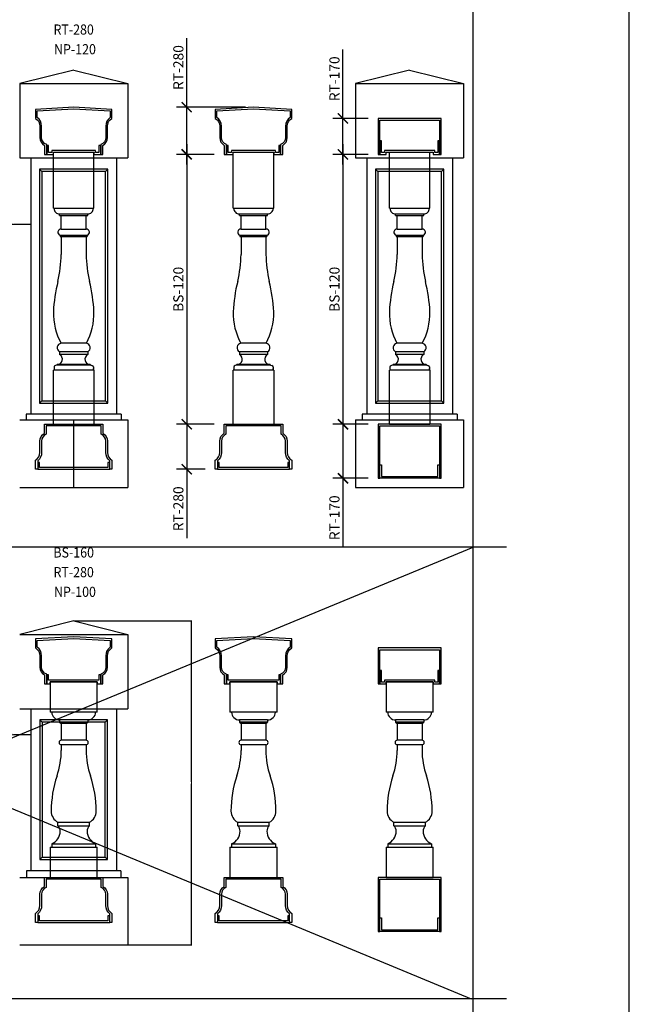
# Model space of a CAD drawing. Units: inches. Extents: x 0 to 2100, y 0 to 1682.
# Drawn here: x 414 to 482, y 1244 to 1354 of the extents above; entities that cross this region are included whole.
import ezdxf
from ezdxf.enums import TextEntityAlignment as Align

# ---------------------------------------------------------------- set-up
doc = ezdxf.new("R2010")
doc.units = ezdxf.units.IN
doc.header["$LTSCALE"] = 0.5
doc.header["$MEASUREMENT"] = 0
for name, color, linetype in [('BALUSTER_NEWELL', 83, 'Continuous'), ('BALUSTER_RAIL', 70, 'Continuous'), ('DIM', 141, 'Continuous'), ('TITLETEXT', 7, 'Continuous')]:
    doc.layers.add(name, color=color, linetype=linetype)
doc.layers.add('LABELS', color=250, linetype='Continuous', plot=False)
doc.layers.add('VIEWPORT', color=1, linetype='Continuous', plot=False)
doc.styles.get("Standard").update_dxf_attribs({"font": 'romans.shx', "width": 0.9, "oblique": 15})
doc.dimstyles.new('Standard-AFI$0', dxfattribs={"dimscale": 0, "dimtxt": 0.0625, "dimasz": 0.0625, "dimexe": 0.0625, "dimexo": 0.0625, "dimgap": 0.03125, "dimtad": 1, "dimdec": 4, "dimzin": 3, "dimdsep": 46, "dimlunit": 4, "dimtxsty": 'Standard', "dimblk": 'ARCHTICK', "dimcen": 0.0625, "dimdle": 0.0625, "dimadec": 0, "dimazin": 0, "dimtfac": 0.5, "dimtdec": 4, "dimtofl": 0, "dimtmove": 0, "dimatfit": 3, "dimldrblk": 'ARCHTICK', "dimfxl": 1, "dimtfill": 1, "dimfrac": 2, "dimtolj": 1, "dimtzin": 0, "dimarcsym": 0})

# ---------------------------------------------------------------- blocks, each defined once
blk = doc.blocks.new('_ArchTick')
at = {"color": 0, "linetype": 'ByBlock', "const_width": 0.15}
blk.add_lwpolyline([(-0.5, -0.5), (0.5, 0.5)], dxfattribs=at)
blk = doc.blocks.new('*D578')
at = {"layer": 'DEFPOINTS', "color": 0, "transparency": 16777216}
for p in [(420.31, 1287.06), (426.31, 1251.06), (433.38, 1251.06)]:
    blk.add_point(p, dxfattribs=at)
at = {"layer": 'VIEWPORT', "color": 0, "lineweight": -2, "transparency": 16777216}
for p, q in [((420.37, 1287.06), (433.44, 1287.06)), ((433.38, 1287.12), (433.38, 1251)), ((426.37, 1251.06), (433.44, 1251.06))]:
    blk.add_line(p, q, dxfattribs=at)
at = {"layer": 'VIEWPORT', "color": 0, "lineweight": -2, "transparency": 16777216, "xscale": 0.0625, "yscale": 0.0625, "zscale": 0.0625}
for p, rotation in [((433.38, 1287.06), 90), ((433.38, 1251.06), 270)]:
    blk.add_blockref('_ArchTick', p, dxfattribs=dict(at, rotation=rotation))
at = {"layer": 'VIEWPORT', "color": 0, "transparency": 16777216, "insert": (433.31, 1269.06), "char_height": 0.0625, "attachment_point": 5, "rotation": 90, "bg_fill": 3, "box_fill_scale": 1.25, "bg_fill_color": 256, "bg_fill_true_color": 13158600, "bg_fill_transparency": 0}
blk.add_mtext('\\A1;3\'-0"', dxfattribs=at)
blk = doc.blocks.new('*D582')
at = {"layer": 'DEFPOINTS', "color": 0, "transparency": 16777216}
for p in [(411.56, 1274.75), (415.56, 1274.75), (415.56, 1274.45)]:
    blk.add_point(p, dxfattribs=at)
at = {"layer": 'VIEWPORT', "color": 0, "lineweight": -2, "transparency": 16777216}
for p, q in [((411.5, 1274.45), (415.62, 1274.45)), ((411.56, 1274.68), (411.56, 1274.39)), ((415.56, 1274.68), (415.56, 1274.39))]:
    blk.add_line(p, q, dxfattribs=at)
at = {"layer": 'VIEWPORT', "color": 0, "lineweight": -2, "transparency": 16777216, "xscale": 0.0625, "yscale": 0.0625, "zscale": 0.0625, "rotation": 180}
blk.add_blockref('_ArchTick', (411.56, 1274.45), dxfattribs=at)
at = {"layer": 'VIEWPORT', "color": 0, "lineweight": -2, "transparency": 16777216, "xscale": 0.0625, "yscale": 0.0625, "zscale": 0.0625}
blk.add_blockref('_ArchTick', (415.56, 1274.45), dxfattribs=at)
at = {"layer": 'VIEWPORT', "color": 0, "transparency": 16777216, "insert": (413.56, 1274.52), "char_height": 0.0625, "attachment_point": 5, "bg_fill": 3, "box_fill_scale": 1.25, "bg_fill_color": 256, "bg_fill_true_color": 13158600, "bg_fill_transparency": 0}
blk.add_mtext('\\A1;4"', dxfattribs=at)
blk = doc.blocks.new('*D583')
at = {"layer": 'DEFPOINTS', "color": 0, "transparency": 16777216}
for p in [(411.56, 1331.36), (415.56, 1331.36), (415.56, 1331.16)]:
    blk.add_point(p, dxfattribs=at)
at = {"layer": 'VIEWPORT', "color": 0, "lineweight": -2, "transparency": 16777216}
for p, q in [((411.5, 1331.16), (415.62, 1331.16)), ((411.56, 1331.3), (411.56, 1331.1)), ((415.56, 1331.3), (415.56, 1331.1))]:
    blk.add_line(p, q, dxfattribs=at)
at = {"layer": 'VIEWPORT', "color": 0, "lineweight": -2, "transparency": 16777216, "xscale": 0.0625, "yscale": 0.0625, "zscale": 0.0625, "rotation": 180}
blk.add_blockref('_ArchTick', (411.56, 1331.16), dxfattribs=at)
at = {"layer": 'VIEWPORT', "color": 0, "lineweight": -2, "transparency": 16777216, "xscale": 0.0625, "yscale": 0.0625, "zscale": 0.0625}
blk.add_blockref('_ArchTick', (415.56, 1331.16), dxfattribs=at)
at = {"layer": 'VIEWPORT', "color": 0, "transparency": 16777216, "insert": (413.56, 1331.23), "char_height": 0.0625, "attachment_point": 5, "bg_fill": 3, "box_fill_scale": 1.25, "bg_fill_color": 256, "bg_fill_true_color": 13158600, "bg_fill_transparency": 0}
blk.add_mtext('\\A1;4"', dxfattribs=at)
blk = doc.blocks.new('*D599')
at = {"layer": 'DEFPOINTS', "color": 0, "transparency": 16777216}
for p in [(432.87, 1344.17), (440.54, 1344.17), (437.04, 1338.92)]:
    blk.add_point(p, dxfattribs=at)
at = {"layer": 'DIM', "color": 0, "lineweight": -2, "transparency": 16777216}
for p, q in [((432.87, 1344.17), (432.87, 1351.84)), ((439.41, 1344.17), (431.75, 1344.17)), ((432.87, 1337.8), (432.87, 1344.17)), ((435.91, 1338.92), (431.75, 1338.92))]:
    blk.add_line(p, q, dxfattribs=at)
at = {"layer": 'DIM', "color": 0, "lineweight": -2, "transparency": 16777216, "xscale": 1.125, "yscale": 1.125, "zscale": 1.125}
for p, rotation in [((432.87, 1344.17), 90), ((432.87, 1338.92), 270)]:
    blk.add_blockref('_ArchTick', p, dxfattribs=dict(at, rotation=rotation))
at = {"layer": 'DIM', "color": 0, "transparency": 16777216, "insert": (431.94, 1348.57), "char_height": 1.125, "attachment_point": 5, "rotation": 90, "bg_fill": 3, "box_fill_scale": 1.25, "bg_fill_color": 256, "bg_fill_true_color": 13158600, "bg_fill_transparency": 0}
blk.add_mtext('\\A1;RT-280', dxfattribs=at)
blk = doc.blocks.new('*D598')
at = {"layer": 'DEFPOINTS', "color": 0, "transparency": 16777216}
for p in [(437.04, 1338.92), (432.87, 1308.92), (437.04, 1308.92)]:
    blk.add_point(p, dxfattribs=at)
at = {"layer": 'DIM', "color": 0, "lineweight": -2, "transparency": 16777216}
for p, q in [((432.87, 1340.05), (432.87, 1307.8)), ((435.91, 1338.92), (431.75, 1338.92)), ((435.91, 1308.92), (431.75, 1308.92))]:
    blk.add_line(p, q, dxfattribs=at)
at = {"layer": 'DIM', "color": 0, "lineweight": -2, "transparency": 16777216, "xscale": 1.125, "yscale": 1.125, "zscale": 1.125}
for p, rotation in [((432.87, 1338.92), 90), ((432.87, 1308.92), 270)]:
    blk.add_blockref('_ArchTick', p, dxfattribs=dict(at, rotation=rotation))
at = {"layer": 'DIM', "color": 0, "transparency": 16777216, "insert": (431.94, 1323.92), "char_height": 1.125, "attachment_point": 5, "rotation": 90, "bg_fill": 3, "box_fill_scale": 1.25, "bg_fill_color": 256, "bg_fill_true_color": 13158600, "bg_fill_transparency": 0}
blk.add_mtext('\\A1;BS-120', dxfattribs=at)
blk = doc.blocks.new('*D602')
at = {"layer": 'DEFPOINTS', "color": 0, "transparency": 16777216}
for p in [(437.04, 1308.92), (432.87, 1303.92), (436.04, 1303.92)]:
    blk.add_point(p, dxfattribs=at)
at = {"layer": 'DIM', "color": 0, "lineweight": -2, "transparency": 16777216}
for p, q in [((432.87, 1310.05), (432.87, 1303.92)), ((435.91, 1308.92), (431.75, 1308.92)), ((434.91, 1303.92), (431.75, 1303.92)), ((432.87, 1303.92), (432.87, 1296.26))]:
    blk.add_line(p, q, dxfattribs=at)
at = {"layer": 'DIM', "color": 0, "lineweight": -2, "transparency": 16777216, "xscale": 1.125, "yscale": 1.125, "zscale": 1.125}
for p, rotation in [((432.87, 1308.92), 90), ((432.87, 1303.92), 270)]:
    blk.add_blockref('_ArchTick', p, dxfattribs=dict(at, rotation=rotation))
at = {"layer": 'DIM', "color": 0, "transparency": 16777216, "insert": (431.94, 1299.53), "char_height": 1.125, "attachment_point": 5, "rotation": 90, "bg_fill": 3, "box_fill_scale": 1.25, "bg_fill_color": 256, "bg_fill_true_color": 13158600, "bg_fill_transparency": 0}
blk.add_mtext('\\A1;RT-280', dxfattribs=at)
blk = doc.blocks.new('*D606')
at = {"layer": 'DEFPOINTS', "color": 0, "transparency": 16777216}
for p in [(450.23, 1342.92), (454.14, 1342.92), (454.14, 1338.92)]:
    blk.add_point(p, dxfattribs=at)
at = {"layer": 'DIM', "color": 0, "lineweight": -2, "transparency": 16777216}
for p, q in [((450.23, 1342.92), (450.23, 1350.59)), ((453.02, 1342.92), (449.1, 1342.92)), ((450.23, 1337.8), (450.23, 1342.92)), ((453.02, 1338.92), (449.1, 1338.92))]:
    blk.add_line(p, q, dxfattribs=at)
at = {"layer": 'DIM', "color": 0, "lineweight": -2, "transparency": 16777216, "xscale": 1.125, "yscale": 1.125, "zscale": 1.125}
for p, rotation in [((450.23, 1342.92), 90), ((450.23, 1338.92), 270)]:
    blk.add_blockref('_ArchTick', p, dxfattribs=dict(at, rotation=rotation))
at = {"layer": 'DIM', "color": 0, "transparency": 16777216, "insert": (449.29, 1347.32), "char_height": 1.125, "attachment_point": 5, "rotation": 90, "bg_fill": 3, "box_fill_scale": 1.25, "bg_fill_color": 256, "bg_fill_true_color": 13158600, "bg_fill_transparency": 0}
blk.add_mtext('\\A1;RT-170', dxfattribs=at)
blk = doc.blocks.new('*D607')
at = {"layer": 'DEFPOINTS', "color": 0, "transparency": 16777216}
for p in [(454.14, 1338.92), (450.23, 1308.92), (454.14, 1308.92)]:
    blk.add_point(p, dxfattribs=at)
at = {"layer": 'DIM', "color": 0, "lineweight": -2, "transparency": 16777216}
for p, q in [((450.23, 1340.05), (450.23, 1307.8)), ((453.02, 1338.92), (449.1, 1338.92)), ((453.02, 1308.92), (449.1, 1308.92))]:
    blk.add_line(p, q, dxfattribs=at)
at = {"layer": 'DIM', "color": 0, "lineweight": -2, "transparency": 16777216, "xscale": 1.125, "yscale": 1.125, "zscale": 1.125}
for p, rotation in [((450.23, 1338.92), 90), ((450.23, 1308.92), 270)]:
    blk.add_blockref('_ArchTick', p, dxfattribs=dict(at, rotation=rotation))
at = {"layer": 'DIM', "color": 0, "transparency": 16777216, "insert": (449.29, 1323.92), "char_height": 1.125, "attachment_point": 5, "rotation": 90, "bg_fill": 3, "box_fill_scale": 1.25, "bg_fill_color": 256, "bg_fill_true_color": 13158600, "bg_fill_transparency": 0}
blk.add_mtext('\\A1;BS-120', dxfattribs=at)
blk = doc.blocks.new('*D608')
at = {"layer": 'DEFPOINTS', "color": 0, "transparency": 16777216}
for p in [(454.14, 1308.92), (450.23, 1302.92), (454.14, 1302.92)]:
    blk.add_point(p, dxfattribs=at)
at = {"layer": 'DIM', "color": 0, "lineweight": -2, "transparency": 16777216}
for p, q in [((450.23, 1310.05), (450.23, 1302.92)), ((453.02, 1308.92), (449.1, 1308.92)), ((453.02, 1302.92), (449.1, 1302.92)), ((450.23, 1302.92), (450.23, 1295.26))]:
    blk.add_line(p, q, dxfattribs=at)
at = {"layer": 'DIM', "color": 0, "lineweight": -2, "transparency": 16777216, "xscale": 1.125, "yscale": 1.125, "zscale": 1.125}
for p, rotation in [((450.23, 1308.92), 90), ((450.23, 1302.92), 270)]:
    blk.add_blockref('_ArchTick', p, dxfattribs=dict(at, rotation=rotation))
at = {"layer": 'DIM', "color": 0, "transparency": 16777216, "insert": (449.29, 1298.53), "char_height": 1.125, "attachment_point": 5, "rotation": 90, "bg_fill": 3, "box_fill_scale": 1.25, "bg_fill_color": 256, "bg_fill_true_color": 13158600, "bg_fill_transparency": 0}
blk.add_mtext('\\A1;RT-170', dxfattribs=at)

msp = doc.modelspace()

# ---------------------------------------------------------------- linework, layer by layer
at = {"layer": 'BALUSTER_NEWELL'}
for p, q in [((420.30909, 1348.28337), (414.30909, 1346.78337)), ((420.30909, 1348.28337), (426.30909, 1346.78337)), ((414.30909, 1346.78337), (414.30909, 1338.53337)), ((414.30909, 1346.78337), (426.30909, 1346.78337)), ((426.30909, 1346.78337), (426.30909, 1338.53337)), ((414.30909, 1338.53337), (426.30909, 1338.53337)), ((415.55882, 1338.53337), (415.55882, 1310.03337)), ((425.05937, 1338.53337), (425.05937, 1310.03337)), ((438.03819, 1332.92382), (438.03819, 1339.17382)), ((438.03819, 1339.17382), (442.53819, 1339.17382)), ((442.53819, 1332.92382), (442.53819, 1339.17382)), ((455.3929, 1332.92382), (455.3929, 1339.17382)), ((455.3929, 1339.17382), (459.8929, 1339.17382)), ((459.8929, 1332.92382), (459.8929, 1339.17382)), ((416.75888, 1337.0345), (416.50888, 1337.2845)), ((423.85931, 1337.0345), (424.10931, 1337.2845)), ((438.03819, 1332.92382), (442.53819, 1332.92382)), ((455.3929, 1332.92382), (459.8929, 1332.92382)), ((438.72569, 1332.11132), (438.72569, 1332.29882)), ((438.72569, 1332.29882), (441.85069, 1332.29882)), ((438.72569, 1332.11132), (441.85069, 1332.11132)), ((438.91319, 1330.61132), (438.91319, 1332.11132)), ((441.66319, 1330.61132), (441.66319, 1332.11132)), ((441.85069, 1332.11132), (441.85069, 1332.29882)), ((456.0804, 1332.11132), (456.0804, 1332.29882)), ((456.0804, 1332.29882), (459.2054, 1332.29882)), ((456.0804, 1332.11132), (459.2054, 1332.11132)), ((456.2679, 1330.61132), (456.2679, 1332.11132)), ((459.0179, 1330.61132), (459.0179, 1332.11132)), ((459.2054, 1332.11132), (459.2054, 1332.29882)), ((438.78819, 1329.92382), (438.78819, 1329.79882)), ((438.78819, 1329.92382), (441.78819, 1329.92382)), ((438.78819, 1329.79882), (441.78819, 1329.79882)), ((438.91319, 1330.61132), (441.66319, 1330.61132)), ((438.91319, 1329.79882), (438.91319, 1327.79882)), ((441.66319, 1329.79882), (441.66319, 1327.79882)), ((441.78819, 1329.92382), (441.78819, 1329.79882)), ((456.1429, 1329.92382), (456.1429, 1329.79882)), ((456.1429, 1329.92382), (459.1429, 1329.92382)), ((456.1429, 1329.79882), (459.1429, 1329.79882)), ((456.2679, 1330.61132), (459.0179, 1330.61132)), ((456.2679, 1329.79882), (456.2679, 1327.79882)), ((459.0179, 1329.79882), (459.0179, 1327.79882)), ((459.1429, 1329.92382), (459.1429, 1329.79882)), ((441.69444, 1317.92382), (438.88194, 1317.92382)), ((459.04915, 1317.92382), (456.23665, 1317.92382)), ((438.72569, 1316.98632), (438.72569, 1316.67382)), ((441.85069, 1316.98632), (438.72569, 1316.98632)), ((441.85069, 1316.67382), (438.72569, 1316.67382)), ((441.85069, 1316.98632), (441.85069, 1316.67382)), ((456.0804, 1316.98632), (456.0804, 1316.67382)), ((459.2054, 1316.98632), (456.0804, 1316.98632)), ((459.2054, 1316.67382), (456.0804, 1316.67382)), ((459.2054, 1316.98632), (459.2054, 1316.67382)), ((438.38027, 1315.48632), (438.25512, 1315.46508)), ((438.44444, 1315.54882), (438.38027, 1315.48632)), ((442.19611, 1315.48632), (438.38027, 1315.48632)), ((442.13194, 1315.54882), (438.44444, 1315.54882)), ((442.13194, 1315.54882), (442.19611, 1315.48632)), ((442.19611, 1315.48632), (442.32125, 1315.46508)), ((455.73498, 1315.48632), (455.60984, 1315.46508)), ((455.79915, 1315.54882), (455.73498, 1315.48632)), ((459.55082, 1315.48632), (455.73498, 1315.48632)), ((459.48665, 1315.54882), (455.79915, 1315.54882)), ((459.48665, 1315.54882), (459.55082, 1315.48632)), ((459.55082, 1315.48632), (459.67597, 1315.46508)), ((438.03819, 1308.92382), (438.03819, 1314.92382)), ((442.53819, 1314.92382), (438.03819, 1314.92382)), ((438.10069, 1315.30535), (438.10069, 1314.92382)), ((442.47569, 1315.30535), (442.47569, 1314.92382)), ((442.47569, 1314.92382), (442.47569, 1315.11132)), ((442.53819, 1314.92382), (442.53819, 1308.92382)), ((455.3929, 1308.92382), (455.3929, 1314.92382)), ((459.8929, 1314.92382), (455.3929, 1314.92382)), ((455.4554, 1315.30535), (455.4554, 1314.92382)), ((459.8304, 1315.30535), (459.8304, 1314.92382)), ((459.8304, 1314.92382), (459.8304, 1315.11132)), ((459.8929, 1314.92382), (459.8929, 1308.92382)), ((416.75888, 1311.53224), (416.50888, 1311.28224)), ((423.85931, 1311.53224), (424.10931, 1311.28224)), ((425.59879, 1310.03337), (415.0194, 1310.03337)), ((415.0194, 1310.03337), (415.0194, 1309.42382)), ((425.59879, 1310.03337), (425.59879, 1309.42382)), ((414.30909, 1309.42382), (426.30909, 1309.42382)), ((426.30909, 1309.42382), (426.30909, 1301.90837)), ((438.03819, 1308.92382), (442.53819, 1308.92382)), ((455.3929, 1308.92382), (459.8929, 1308.92382)), ((414.30909, 1301.90837), (426.30909, 1301.90837)), ((420.30909, 1287.05973), (414.30909, 1285.55973)), ((420.30909, 1287.05973), (426.30909, 1285.55973)), ((414.30909, 1285.55973), (426.30909, 1285.55973)), ((426.30909, 1285.55973), (426.30909, 1277.30973)), ((442.91319, 1280.30973), (437.66319, 1280.30973)), ((437.66319, 1280.30973), (437.66319, 1276.93473)), ((442.91319, 1276.93473), (442.91319, 1280.30973)), ((460.2679, 1280.30973), (455.0179, 1280.30973)), ((455.0179, 1280.30973), (455.0179, 1276.93473)), ((460.2679, 1276.93473), (460.2679, 1280.30973)), ((414.30909, 1277.30973), (426.30909, 1277.30973)), ((415.55909, 1277.30973), (415.55909, 1259.30973)), ((425.05909, 1277.30973), (425.05909, 1259.30973)), ((416.80909, 1275.80973), (416.55909, 1276.05973)), ((423.80909, 1275.80973), (424.05909, 1276.05973)), ((442.91319, 1276.93473), (437.66319, 1276.93473)), ((441.85069, 1276.05973), (438.72569, 1276.05973)), ((438.72569, 1276.05973), (438.72569, 1275.80973)), ((441.85069, 1276.05973), (441.85069, 1275.80973)), ((460.2679, 1276.93473), (455.0179, 1276.93473)), ((459.2054, 1276.05973), (456.0804, 1276.05973)), ((456.0804, 1276.05973), (456.0804, 1275.80973)), ((459.2054, 1276.05973), (459.2054, 1275.80973)), ((441.85069, 1275.80973), (438.72569, 1275.80973)), ((438.72569, 1275.80973), (438.91319, 1275.68473)), ((441.66319, 1275.68473), (438.91319, 1275.68473)), ((438.91319, 1275.68473), (438.91319, 1273.80973)), ((441.66319, 1275.68473), (441.85069, 1275.80973)), ((441.66319, 1275.68473), (441.66319, 1273.80973)), ((459.2054, 1275.80973), (456.0804, 1275.80973)), ((456.0804, 1275.80973), (456.2679, 1275.68473)), ((459.0179, 1275.68473), (456.2679, 1275.68473)), ((456.2679, 1275.68473), (456.2679, 1273.80973)), ((459.0179, 1275.68473), (459.2054, 1275.80973)), ((459.0179, 1275.68473), (459.0179, 1273.80973)), ((441.66319, 1273.80973), (438.91319, 1273.80973)), ((459.0179, 1273.80973), (456.2679, 1273.80973)), ((441.66319, 1273.30973), (438.91319, 1273.30973)), ((438.91319, 1273.30973), (438.91319, 1272.68473)), ((441.66319, 1273.30973), (441.66319, 1272.68473)), ((459.0179, 1273.30973), (456.2679, 1273.30973)), ((456.2679, 1273.30973), (456.2679, 1272.68473)), ((459.0179, 1273.30973), (459.0179, 1272.68473)), ((438.53819, 1264.68473), (442.03819, 1264.68473)), ((438.53819, 1264.30973), (438.53819, 1264.68473)), ((438.53819, 1264.30973), (442.03819, 1264.30973)), ((442.03819, 1264.30973), (442.03819, 1264.68473)), ((455.8929, 1264.68473), (459.3929, 1264.68473)), ((455.8929, 1264.30973), (455.8929, 1264.68473)), ((455.8929, 1264.30973), (459.3929, 1264.30973)), ((459.3929, 1264.30973), (459.3929, 1264.68473)), ((437.66319, 1261.93473), (442.91319, 1261.93473)), ((437.66319, 1261.93473), (437.66319, 1258.55973)), ((437.85069, 1262.30973), (442.72569, 1262.30973)), ((437.85069, 1262.30973), (437.85069, 1261.93473)), ((442.72569, 1262.30973), (442.72569, 1261.93473)), ((442.91319, 1258.55973), (442.91319, 1261.93473)), ((455.0179, 1261.93473), (460.2679, 1261.93473)), ((455.0179, 1261.93473), (455.0179, 1258.55973)), ((455.2054, 1262.30973), (460.0804, 1262.30973)), ((455.2054, 1262.30973), (455.2054, 1261.93473)), ((460.0804, 1262.30973), (460.0804, 1261.93473)), ((460.2679, 1258.55973), (460.2679, 1261.93473)), ((416.80909, 1260.80973), (416.55909, 1260.55973)), ((423.80909, 1260.80973), (424.05909, 1260.55973)), ((414.30909, 1258.55973), (426.30909, 1258.55973)), ((415.05909, 1259.30973), (415.05909, 1258.55973)), ((425.55909, 1259.30973), (415.05909, 1259.30973)), ((425.55909, 1259.30973), (425.55909, 1258.55973)), ((426.30909, 1258.55973), (426.30909, 1251.05973)), ((437.66319, 1258.55973), (442.91319, 1258.55973)), ((455.0179, 1258.55973), (460.2679, 1258.55973)), ((414.30909, 1251.05973), (426.30909, 1251.05973))]:
    msp.add_line(p, q, dxfattribs=at)
for points in [[(416.50888, 1311.28224), (424.10931, 1311.28224), (424.10931, 1337.2845), (416.50888, 1337.2845)], [(416.75888, 1311.53224), (423.85931, 1311.53224), (423.85931, 1337.0345), (416.75888, 1337.0345)], [(416.55909, 1260.55973), (424.05909, 1260.55973), (424.05909, 1276.05973), (416.55909, 1276.05973)], [(416.80909, 1260.80973), (423.80909, 1260.80973), (423.80909, 1275.80973), (416.80909, 1275.80973)]]:
    msp.add_lwpolyline(points, close=True, dxfattribs=at)
for centre, radius, start, end in [((438.72371, 1332.92184), 0.62303, 179.8183392, 270.1816608), ((441.85266, 1332.92184), 0.62303, 269.8183392, 0.1816608), ((456.07843, 1332.92184), 0.62303, 179.8183392, 270.1816608), ((459.20738, 1332.92184), 0.62303, 269.8183392, 0.1816608), ((438.88913, 1330.26058), 0.35156, 86.07563, 253.3146771), ((441.68725, 1330.26058), 0.35156, 286.6853229, 93.92437), ((456.24384, 1330.26058), 0.35156, 86.07563, 253.3146771), ((459.04196, 1330.26058), 0.35156, 286.6853229, 93.92437), ((422.57953, 1328.31592), 16.34184, 347.5326485, 358.1866788), ((458.18458, 1328.33944), 16.53024, 181.8742078, 192.4064649), ((439.93425, 1328.31592), 16.34184, 347.5326485, 358.1866788), ((475.5393, 1328.33944), 16.53024, 181.8742078, 192.4064649), ((454.35238, 1320.72857), 16.32899, 165.6051982, 177.5597673), ((426.224, 1320.72857), 16.32899, 2.4402327, 14.3948018), ((471.70709, 1320.72857), 16.32899, 165.6051982, 177.5597673), ((443.57871, 1320.72857), 16.32899, 2.4402327, 14.3948018), ((445.08437, 1321.27075), 7.04784, 178.7555155, 208.3520127), ((435.49201, 1321.27075), 7.04784, 331.6479873, 1.2444845), ((462.43908, 1321.27075), 7.04784, 178.7555155, 208.3520127), ((452.84672, 1321.27075), 7.04784, 331.6479873, 1.2444845), ((438.96112, 1317.42885), 0.50126, 99.0885802, 241.9867753), ((441.61526, 1317.42885), 0.50126, 298.0132247, 80.9114198), ((456.31583, 1317.42885), 0.50126, 99.0885802, 241.9867753), ((458.96997, 1317.42885), 0.50126, 298.0132247, 80.9114198), ((438.43749, 1316.14821), 0.59943, 270.6637431, 61.26377), ((442.13888, 1316.14821), 0.59943, 118.73623, 269.3362569), ((455.79221, 1316.14821), 0.59943, 270.6637431, 61.26377), ((459.49359, 1316.14821), 0.59943, 118.73623, 269.3362569), ((438.2865, 1315.28022), 0.1875, 99.6323578, 187.7007469), ((442.28988, 1315.28022), 0.1875, 352.2992531, 80.3676422), ((455.64121, 1315.28022), 0.1875, 99.6323578, 187.7007469), ((459.64459, 1315.28022), 0.1875, 352.2992531, 80.3676422), ((438.72569, 1276.93473), 0.875, 180, 270), ((441.85069, 1276.93473), 0.875, 270, 360), ((456.0804, 1276.93473), 0.875, 180, 270), ((459.2054, 1276.93473), 0.875, 270, 360), ((438.91319, 1273.55973), 0.25, 90, 270), ((441.66319, 1273.55973), 0.25, 270, 90), ((456.2679, 1273.55973), 0.25, 90, 270), ((459.0179, 1273.55973), 0.25, 270, 90), ((429.91319, 1272.73834), 9, 341.2218002, 359.6587279), ((450.66319, 1272.73834), 9, 180.3412721, 198.7781998), ((447.2679, 1272.73834), 9, 341.2218002, 359.6587279), ((468.0179, 1272.73834), 9, 180.3412721, 198.7781998), ((449.9236, 1265.93473), 12.13542, 161.2218002, 180), ((430.65277, 1265.93473), 12.13542, 0, 18.7781998), ((467.27832, 1265.93473), 12.13542, 161.2218002, 180), ((448.00748, 1265.93473), 12.13542, 0, 18.7781998), ((439.20485, 1265.93473), 1.41667, 180, 241.9275131), ((441.37152, 1265.93473), 1.41667, 298.0724869, 0), ((456.55957, 1265.93473), 1.41667, 180, 241.9275131), ((458.72623, 1265.93473), 1.41667, 298.0724869, 0), ((437.91947, 1263.69101), 0.875, 0, 45), ((442.65691, 1263.69101), 0.875, 135, 180), ((455.27418, 1263.69101), 0.875, 0, 45), ((460.01162, 1263.69101), 0.875, 135, 180), ((437.31178, 1263.69101), 1.48269, 291.313131, 0), ((443.26459, 1263.69101), 1.48269, 180, 248.686869), ((454.6665, 1263.69101), 1.48269, 291.313131, 0), ((460.6193, 1263.69101), 1.48269, 180, 248.686869)]:
    msp.add_arc(centre, radius, start, end, dxfattribs=at)
at = {"layer": 'BALUSTER_RAIL'}
for points in [[(443.35069, 1338.92382), (443.53819, 1338.92382), (443.53819, 1339.92382, 0.267949192), (444.03819, 1340.78984), (444.03819, 1342.05779, -0.267949192), (444.53819, 1342.92382), (444.53819, 1343.92382), (440.28819, 1344.17382), (436.03819, 1343.92382), (436.03819, 1342.92382, -0.267949192), (436.53819, 1342.05779), (436.53819, 1340.78984, 0.267949192), (437.03819, 1339.92382), (437.03819, 1338.92382)], [(437.03819, 1338.92382), (437.28819, 1338.92382), (437.28819, 1340.01676, -0.325304629), (436.72569, 1340.78984), (436.72569, 1342.05779, 0.242957799), (436.22569, 1343.02604), (436.22569, 1343.74397), (440.28819, 1343.98615), (444.35069, 1343.74397), (444.35069, 1343.02604, 0.242957799), (443.85069, 1342.05779), (443.85069, 1340.78984, -0.325304629), (443.28819, 1340.01676), (443.28819, 1338.92382), (443.53819, 1338.92382)], [(436.03819, 1303.92382), (436.03819, 1304.92382, 0.267949192), (436.53819, 1305.78984), (436.53819, 1307.05779, -0.267949192), (437.03819, 1307.92382), (437.03819, 1308.92382), (440.28819, 1308.92382), (443.53819, 1308.92382), (443.53819, 1307.92382, -0.267949192), (444.03819, 1307.05779), (444.03819, 1305.78984, 0.267949192), (444.53819, 1304.92382), (444.53819, 1303.92382)], [(444.53819, 1303.92382), (444.28819, 1303.92382), (444.28819, 1304.86916, -0.225512367), (443.85069, 1305.78984), (443.85069, 1307.05779, 0.302775638), (443.35069, 1307.80779), (443.35069, 1308.73632), (440.28819, 1308.73632), (437.22569, 1308.73632), (437.22569, 1307.80779, 0.302775638), (436.72569, 1307.05779), (436.72569, 1305.78984, -0.225512367), (436.28819, 1304.86916), (436.28819, 1303.92382), (436.03819, 1303.92382)], [(443.35069, 1280.05973), (443.53819, 1280.05973), (443.53819, 1281.05973, 0.267949192), (444.03819, 1281.92576), (444.03819, 1283.19371, -0.267949192), (444.53819, 1284.05973), (444.53819, 1285.05973), (440.28819, 1285.30973), (436.03819, 1285.05973), (436.03819, 1284.05973, -0.267949192), (436.53819, 1283.19371), (436.53819, 1281.92576, 0.267949192), (437.03819, 1281.05973), (437.03819, 1280.05973)], [(437.03819, 1280.05973), (437.28819, 1280.05973), (437.28819, 1281.15267, -0.325304629), (436.72569, 1281.92576), (436.72569, 1283.19371, 0.242957799), (436.22569, 1284.16195), (436.22569, 1284.87988), (440.28819, 1285.12207), (444.35069, 1284.87988), (444.35069, 1284.16195, 0.242957799), (443.85069, 1283.19371), (443.85069, 1281.92576, -0.325304629), (443.28819, 1281.15267), (443.28819, 1280.05973), (443.53819, 1280.05973)], [(436.03819, 1253.55973), (436.03819, 1254.55973, 0.267949192), (436.53819, 1255.42576), (436.53819, 1256.69371, -0.267949192), (437.03819, 1257.55973), (437.03819, 1258.55973), (440.28819, 1258.55973), (443.53819, 1258.55973), (443.53819, 1257.55973, -0.267949192), (444.03819, 1256.69371), (444.03819, 1255.42576, 0.267949192), (444.53819, 1254.55973), (444.53819, 1253.55973)], [(444.53819, 1253.55973), (444.28819, 1253.55973), (444.28819, 1254.50507, -0.225512367), (443.85069, 1255.42576), (443.85069, 1256.69371, 0.302775638), (443.35069, 1257.44371), (443.35069, 1258.37223), (440.28819, 1258.37223), (437.22569, 1258.37223), (437.22569, 1257.44371, 0.302775638), (436.72569, 1256.69371), (436.72569, 1255.42576, -0.225512367), (436.28819, 1254.50507), (436.28819, 1253.55973), (436.03819, 1253.55973)]]:
    msp.add_lwpolyline(points, format="xyb", dxfattribs=at)
for points in [[(443.28819, 1339.92382), (443.10069, 1339.92382), (443.10069, 1339.11132), (442.72569, 1339.11132), (442.72569, 1339.36132), (437.85069, 1339.36132), (437.85069, 1339.11132), (437.47569, 1339.11132), (437.47569, 1339.92382), (437.28819, 1339.92382)], [(437.28819, 1339.92382), (437.28819, 1338.92382), (438.03819, 1338.92382), (438.03819, 1339.17382), (442.53819, 1339.17382), (442.53819, 1338.92382), (443.28819, 1338.92382), (443.28819, 1339.92382)], [(444.28819, 1304.67382), (444.10069, 1304.67382), (444.10069, 1304.11132), (436.47569, 1304.11132), (436.47569, 1304.67382), (436.28819, 1304.67382)], [(436.28819, 1304.67382), (436.28819, 1303.92382), (444.28819, 1303.92382), (444.28819, 1304.67382)], [(460.9554, 1280.05973), (461.1429, 1280.05973), (461.1429, 1284.05973), (454.1429, 1284.05973), (454.1429, 1280.05973), (454.3304, 1280.05973), (454.3304, 1283.87223), (460.9554, 1283.87223), (460.9554, 1280.05973)], [(460.7679, 1280.24723), (460.4554, 1280.24723), (460.4554, 1280.49723), (454.8304, 1280.49723), (454.8304, 1280.24723), (454.5179, 1280.24723), (454.5179, 1281.55973), (454.3304, 1281.55973), (454.3304, 1280.05973), (455.0179, 1280.05973), (455.0179, 1280.30973), (460.2679, 1280.30973), (460.2679, 1280.05973), (460.9554, 1280.05973), (460.9554, 1281.55973), (460.7679, 1281.55973), (460.7679, 1280.24723)], [(443.28819, 1281.05973), (443.10069, 1281.05973), (443.10069, 1280.49723), (443.10069, 1280.49723), (443.10069, 1280.49723), (437.47569, 1280.49723), (437.47569, 1280.49723), (437.47569, 1280.49723), (437.47569, 1281.05973), (437.28819, 1281.05973)], [(437.28819, 1281.05973), (437.28819, 1280.05973), (437.66319, 1280.05973), (437.66319, 1280.30973), (442.91319, 1280.30973), (442.91319, 1280.05973), (443.28819, 1280.05973), (443.28819, 1281.05973)], [(460.9554, 1252.55973), (461.1429, 1252.55973), (461.1429, 1258.55973), (454.1429, 1258.55973), (454.1429, 1252.55973), (454.3304, 1252.55973), (454.3304, 1258.37223), (460.9554, 1258.37223), (460.9554, 1252.55973)], [(444.28819, 1254.30973), (444.10069, 1254.30973), (444.10069, 1253.74723), (436.47569, 1253.74723), (436.47569, 1254.30973), (436.28819, 1254.30973)], [(436.28819, 1254.30973), (436.28819, 1253.55973), (444.28819, 1253.55973), (444.28819, 1254.30973)], [(460.7679, 1254.05973), (460.9554, 1254.05973), (460.9554, 1252.55973), (454.3304, 1252.55973), (454.3304, 1254.05973), (454.5179, 1254.05973), (454.5179, 1252.74723), (460.7679, 1252.74723), (460.7679, 1254.05973)]]:
    msp.add_lwpolyline(points, dxfattribs=at)
at = {"layer": 'LABELS'}
for p, q in [((418.05909, 1332.92382), (418.05909, 1339.17382)), ((418.05909, 1339.17382), (422.55909, 1339.17382)), ((422.55909, 1332.92382), (422.55909, 1339.17382)), ((418.05909, 1332.92382), (422.55909, 1332.92382)), ((418.74659, 1332.11132), (418.74659, 1332.29882)), ((418.74659, 1332.29882), (421.87159, 1332.29882)), ((418.74659, 1332.11132), (421.87159, 1332.11132)), ((418.93409, 1330.61132), (418.93409, 1332.11132)), ((421.68409, 1330.61132), (421.68409, 1332.11132)), ((421.87159, 1332.11132), (421.87159, 1332.29882)), ((418.80909, 1329.92382), (418.80909, 1329.79882)), ((418.80909, 1329.92382), (421.80909, 1329.92382)), ((418.80909, 1329.79882), (421.80909, 1329.79882)), ((418.93409, 1330.61132), (421.68409, 1330.61132)), ((418.93409, 1329.79882), (418.93409, 1327.79882)), ((421.68409, 1329.79882), (421.68409, 1327.79882)), ((421.80909, 1329.92382), (421.80909, 1329.79882)), ((421.71534, 1317.92382), (418.90284, 1317.92382)), ((418.74659, 1316.98632), (418.74659, 1316.67382)), ((421.87159, 1316.98632), (418.74659, 1316.98632)), ((421.87159, 1316.67382), (418.74659, 1316.67382)), ((421.87159, 1316.98632), (421.87159, 1316.67382)), ((418.40117, 1315.48632), (418.27603, 1315.46508)), ((418.46534, 1315.54882), (418.40117, 1315.48632)), ((422.21701, 1315.48632), (418.40117, 1315.48632)), ((422.15284, 1315.54882), (418.46534, 1315.54882)), ((422.15284, 1315.54882), (422.21701, 1315.48632)), ((422.21701, 1315.48632), (422.34216, 1315.46508)), ((418.05909, 1308.92382), (418.05909, 1314.92382)), ((422.55909, 1314.92382), (418.05909, 1314.92382)), ((418.12159, 1315.30535), (418.12159, 1314.92382)), ((422.49659, 1315.30535), (422.49659, 1314.92382)), ((422.49659, 1314.92382), (422.49659, 1315.11132)), ((422.55909, 1314.92382), (422.55909, 1308.92382)), ((418.05909, 1308.92382), (422.55909, 1308.92382)), ((422.93409, 1280.30973), (417.68409, 1280.30973)), ((417.68409, 1280.30973), (417.68409, 1276.93473)), ((422.93409, 1276.93473), (422.93409, 1280.30973)), ((422.93409, 1276.93473), (417.68409, 1276.93473)), ((421.87159, 1276.05973), (418.74659, 1276.05973)), ((418.74659, 1276.05973), (418.74659, 1275.80973)), ((421.87159, 1276.05973), (421.87159, 1275.80973)), ((421.87159, 1275.80973), (418.74659, 1275.80973)), ((418.74659, 1275.80973), (418.93409, 1275.68473)), ((421.68409, 1275.68473), (418.93409, 1275.68473)), ((418.93409, 1275.68473), (418.93409, 1273.80973)), ((421.68409, 1275.68473), (421.87159, 1275.80973)), ((421.68409, 1275.68473), (421.68409, 1273.80973)), ((421.68409, 1273.80973), (418.93409, 1273.80973)), ((421.68409, 1273.30973), (418.93409, 1273.30973)), ((418.93409, 1273.30973), (418.93409, 1272.68473)), ((421.68409, 1273.30973), (421.68409, 1272.68473)), ((418.55909, 1264.68473), (422.05909, 1264.68473)), ((418.55909, 1264.30973), (418.55909, 1264.68473)), ((418.55909, 1264.30973), (422.05909, 1264.30973)), ((422.05909, 1264.30973), (422.05909, 1264.68473)), ((417.68409, 1261.93473), (422.93409, 1261.93473)), ((417.68409, 1261.93473), (417.68409, 1258.55973)), ((417.87159, 1262.30973), (422.74659, 1262.30973)), ((417.87159, 1262.30973), (417.87159, 1261.93473)), ((422.74659, 1262.30973), (422.74659, 1261.93473)), ((422.93409, 1258.55973), (422.93409, 1261.93473)), ((417.68409, 1258.55973), (422.93409, 1258.55973))]:
    msp.add_line(p, q, dxfattribs=at)
for points in [[(423.37159, 1338.92382), (423.55909, 1338.92382), (423.55909, 1339.92382, 0.267949192), (424.05909, 1340.78984), (424.05909, 1342.05779, -0.267949192), (424.55909, 1342.92382), (424.55909, 1343.92382), (420.30909, 1344.17382), (416.05909, 1343.92382), (416.05909, 1342.92382, -0.267949192), (416.55909, 1342.05779), (416.55909, 1340.78984, 0.267949192), (417.05909, 1339.92382), (417.05909, 1338.92382)], [(417.05909, 1338.92382), (417.30909, 1338.92382), (417.30909, 1340.01676, -0.325304629), (416.74659, 1340.78984), (416.74659, 1342.05779, 0.242957799), (416.24659, 1343.02604), (416.24659, 1343.74397), (420.30909, 1343.98615), (424.37159, 1343.74397), (424.37159, 1343.02604, 0.242957799), (423.87159, 1342.05779), (423.87159, 1340.78984, -0.325304629), (423.30909, 1340.01676), (423.30909, 1338.92382), (423.55909, 1338.92382)], [(416.05909, 1303.92382), (416.05909, 1304.92382, 0.267949192), (416.55909, 1305.78984), (416.55909, 1307.05779, -0.267949192), (417.05909, 1307.92382), (417.05909, 1308.92382), (420.30909, 1308.92382), (423.55909, 1308.92382), (423.55909, 1307.92382, -0.267949192), (424.05909, 1307.05779), (424.05909, 1305.78984, 0.267949192), (424.55909, 1304.92382), (424.55909, 1303.92382)], [(424.55909, 1303.92382), (424.30909, 1303.92382), (424.30909, 1304.86916, -0.225512367), (423.87159, 1305.78984), (423.87159, 1307.05779, 0.302775638), (423.37159, 1307.80779), (423.37159, 1308.73632), (420.30909, 1308.73632), (417.24659, 1308.73632), (417.24659, 1307.80779, 0.302775638), (416.74659, 1307.05779), (416.74659, 1305.78984, -0.225512367), (416.30909, 1304.86916), (416.30909, 1303.92382), (416.05909, 1303.92382)], [(423.37159, 1280.05973), (423.55909, 1280.05973), (423.55909, 1281.05973, 0.267949192), (424.05909, 1281.92576), (424.05909, 1283.19371, -0.267949192), (424.55909, 1284.05973), (424.55909, 1285.05973), (420.30909, 1285.30973), (416.05909, 1285.05973), (416.05909, 1284.05973, -0.267949192), (416.55909, 1283.19371), (416.55909, 1281.92576, 0.267949192), (417.05909, 1281.05973), (417.05909, 1280.05973)], [(417.05909, 1280.05973), (417.30909, 1280.05973), (417.30909, 1281.15267, -0.325304629), (416.74659, 1281.92576), (416.74659, 1283.19371, 0.242957799), (416.24659, 1284.16195), (416.24659, 1284.87988), (420.30909, 1285.12207), (424.37159, 1284.87988), (424.37159, 1284.16195, 0.242957799), (423.87159, 1283.19371), (423.87159, 1281.92576, -0.325304629), (423.30909, 1281.15267), (423.30909, 1280.05973), (423.55909, 1280.05973)], [(416.05909, 1253.55973), (416.05909, 1254.55973, 0.267949192), (416.55909, 1255.42576), (416.55909, 1256.69371, -0.267949192), (417.05909, 1257.55973), (417.05909, 1258.55973), (420.30909, 1258.55973), (423.55909, 1258.55973), (423.55909, 1257.55973, -0.267949192), (424.05909, 1256.69371), (424.05909, 1255.42576, 0.267949192), (424.55909, 1254.55973), (424.55909, 1253.55973)], [(424.55909, 1253.55973), (424.30909, 1253.55973), (424.30909, 1254.50507, -0.225512367), (423.87159, 1255.42576), (423.87159, 1256.69371, 0.302775638), (423.37159, 1257.44371), (423.37159, 1258.37223), (420.30909, 1258.37223), (417.24659, 1258.37223), (417.24659, 1257.44371, 0.302775638), (416.74659, 1256.69371), (416.74659, 1255.42576, -0.225512367), (416.30909, 1254.50507), (416.30909, 1253.55973), (416.05909, 1253.55973)]]:
    msp.add_lwpolyline(points, format="xyb", dxfattribs=at)
for points in [[(423.30909, 1339.92382), (423.12159, 1339.92382), (423.12159, 1339.11132), (422.74659, 1339.11132), (422.74659, 1339.36132), (417.87159, 1339.36132), (417.87159, 1339.11132), (417.49659, 1339.11132), (417.49659, 1339.92382), (417.30909, 1339.92382)], [(417.30909, 1339.92382), (417.30909, 1338.92382), (418.05909, 1338.92382), (418.05909, 1339.17382), (422.55909, 1339.17382), (422.55909, 1338.92382), (423.30909, 1338.92382), (423.30909, 1339.92382)], [(424.30909, 1304.67382), (424.12159, 1304.67382), (424.12159, 1304.11132), (416.49659, 1304.11132), (416.49659, 1304.67382), (416.30909, 1304.67382)], [(416.30909, 1304.67382), (416.30909, 1303.92382), (424.30909, 1303.92382), (424.30909, 1304.67382)], [(423.30909, 1281.05973), (423.12159, 1281.05973), (423.12159, 1280.49723), (423.12159, 1280.49723), (423.12159, 1280.49723), (417.49659, 1280.49723), (417.49659, 1280.49723), (417.49659, 1280.49723), (417.49659, 1281.05973), (417.30909, 1281.05973)], [(417.30909, 1281.05973), (417.30909, 1280.05973), (417.68409, 1280.05973), (417.68409, 1280.30973), (422.93409, 1280.30973), (422.93409, 1280.05973), (423.30909, 1280.05973), (423.30909, 1281.05973)], [(424.30909, 1254.30973), (424.12159, 1254.30973), (424.12159, 1253.74723), (416.49659, 1253.74723), (416.49659, 1254.30973), (416.30909, 1254.30973)], [(416.30909, 1254.30973), (416.30909, 1253.55973), (424.30909, 1253.55973), (424.30909, 1254.30973)]]:
    msp.add_lwpolyline(points, dxfattribs=at)
for centre, radius, start, end in [((418.74462, 1332.92184), 0.62303, 179.8183392, 270.1816608), ((421.87357, 1332.92184), 0.62303, 269.8183392, 0.1816608), ((418.91003, 1330.26058), 0.35156, 86.07563, 253.3146771), ((421.70816, 1330.26058), 0.35156, 286.6853229, 93.92437), ((402.60044, 1328.31592), 16.34184, 347.5326485, 358.1866788), ((438.20549, 1328.33944), 16.53024, 181.8742078, 192.4064649), ((434.37328, 1320.72857), 16.32899, 165.6051982, 177.5597673), ((406.24491, 1320.72857), 16.32899, 2.4402327, 14.3948018), ((425.10527, 1321.27075), 7.04784, 178.7555155, 208.3520127), ((415.51292, 1321.27075), 7.04784, 331.6479873, 1.2444845), ((418.98202, 1317.42885), 0.50126, 99.0885802, 241.9867753), ((421.63616, 1317.42885), 0.50126, 298.0132247, 80.9114198), ((418.4584, 1316.14821), 0.59943, 270.6637431, 61.26377), ((422.15979, 1316.14821), 0.59943, 118.73623, 269.3362569), ((418.3074, 1315.28022), 0.1875, 99.6323578, 187.7007469), ((422.31079, 1315.28022), 0.1875, 352.2992531, 80.3676422), ((418.74659, 1276.93473), 0.875, 180, 270), ((421.87159, 1276.93473), 0.875, 270, 360), ((418.93409, 1273.55973), 0.25, 90, 270), ((421.68409, 1273.55973), 0.25, 270, 90), ((409.93409, 1272.73834), 9, 341.2218002, 359.6587279), ((430.68409, 1272.73834), 9, 180.3412721, 198.7781998), ((429.94451, 1265.93473), 12.13542, 161.2218002, 180), ((410.67368, 1265.93473), 12.13542, 0, 18.7781998), ((419.22576, 1265.93473), 1.41667, 180, 241.9275131), ((421.39243, 1265.93473), 1.41667, 298.0724869, 0), ((417.94038, 1263.69101), 0.875, 0, 45), ((422.67781, 1263.69101), 0.875, 135, 180), ((417.33269, 1263.69101), 1.48269, 291.313131, 0), ((423.2855, 1263.69101), 1.48269, 180, 248.686869)]:
    msp.add_arc(centre, radius, start, end, dxfattribs=at)
at = {"layer": 'VIEWPORT'}
for p, q in [((464.69756, 1069.01362), (464.69756, 1396.12064)), ((482.05227, 1069.01362), (482.05227, 1396.12064)), ((457.6429, 1348.28337), (463.6429, 1346.78337)), ((463.6429, 1346.78337), (463.6429, 1338.53337)), ((462.39317, 1338.53337), (462.39317, 1310.03337)), ((461.19312, 1337.0345), (461.44312, 1337.2845)), ((461.19312, 1311.53224), (461.44312, 1311.28224)), ((462.9326, 1310.03337), (462.9326, 1309.42382)), ((463.6429, 1309.42382), (463.6429, 1301.90837)), ((468.39278, 1295.26015), (306.41773, 1295.26015)), ((468.39278, 1245.08356), (306.41773, 1245.08356))]:
    msp.add_line(p, q, dxfattribs=at)
at = {"layer": 'VIEWPORT', "color": 5}
msp.add_line((420.30909, 1301.90837), (420.30909, 1309.42382), dxfattribs=at)

# ---------------------------------------------------------------- texts
at = {"layer": 'TITLETEXT', "oblique": 15, "width": 0.9}
for s, p in [('%%UNP-120', (420.45374, 1350.60765)), ('%%UNP-100', (420.45374, 1290.30249))]:
    msp.add_text(s, height=1.125, dxfattribs=at).set_placement(p, align=Align.MIDDLE_CENTER)
at = {"layer": 'VIEWPORT', "oblique": 15, "width": 0.9}
for s, p in [('%%URT-280', (420.30909, 1352.79457)), ('%%UBS-160', (420.30909, 1294.67633)), ('%%URT-280', (420.30909, 1292.48941))]:
    msp.add_text(s, height=1.125, dxfattribs=at).set_placement(p, align=Align.MIDDLE_CENTER)

# ---------------------------------------------------------------- dimensions: what is measured, and where the dimension line sits
at = {"layer": 'DIM'}
dim = msp.add_linear_dim(base=(450.22734, 1342.92382), p1=(454.1429, 1338.92382), p2=(454.1429, 1342.92382), angle=90, text='RT-170', dimstyle='Standard-AFI$0', override={"dimscale": 24, "dimtxt": 0.046875, "dimasz": 0.046875, "dimexe": 0.046875, "dimexo": 0.046875, "dimgap": 0.015625, "dimlunit": 5, "dimpost": '"', "dimdle": 0.046875}, dxfattribs=at)
dim.commit()
dim.dimension.update_dxf_attribs({"geometry": '*D606', "text_midpoint": (449.28984, 1347.31815)})

# ---------------------------------------------------------------- next in the draw order: linework, layer by layer
at = {"layer": 'VIEWPORT'}
for p, q in [((457.6429, 1348.28337), (451.6429, 1346.78337)), ((451.6429, 1346.78337), (463.6429, 1346.78337))]:
    msp.add_line(p, q, dxfattribs=at)

# ---------------------------------------------------------------- next in the draw order: dimensions: what is measured, and where the dimension line sits
at = {"layer": 'DIM'}
for base, p1, p2, text, picture, middle in [((432.87263, 1344.17382), (437.03819, 1338.92382), (440.53819, 1344.17382), 'RT-280', '*D599', (431.93513, 1348.56815)), ((450.22734, 1308.92382), (454.1429, 1338.92382), (454.1429, 1308.92382), 'BS-120', '*D607', (449.28984, 1323.92382))]:
    dim = msp.add_linear_dim(base=base, p1=p1, p2=p2, angle=90, text=text, dimstyle='Standard-AFI$0', override={"dimscale": 24, "dimtxt": 0.046875, "dimasz": 0.046875, "dimexe": 0.046875, "dimexo": 0.046875, "dimgap": 0.015625, "dimlunit": 5, "dimpost": '"', "dimdle": 0.046875}, dxfattribs=at)
    dim.commit()
    dim.dimension.update_dxf_attribs({"geometry": picture, "text_midpoint": middle})
at = {"layer": 'VIEWPORT', "color": 5}
for base, p1, p2, picture, middle in [((415.55882, 1331.15859), (411.55909, 1331.36132), (415.55882, 1331.36132), '*D583', (413.55896, 1331.22705)), ((415.55909, 1274.44834), (411.55909, 1274.74723), (415.55909, 1274.74723), '*D582', (413.55909, 1274.51679))]:
    dim = msp.add_linear_dim(base=base, p1=p1, p2=p2, dimstyle='Standard-AFI$0', override={"dimscale": 1}, dxfattribs=at)
    dim.commit()
    dim.dimension.update_dxf_attribs({"geometry": picture, "text_midpoint": middle})
dim = msp.add_linear_dim(base=(433.38005, 1251.05973), p1=(420.30909, 1287.05973), p2=(426.30909, 1251.05973), angle=90, dimstyle='Standard-AFI$0', override={"dimscale": 1}, dxfattribs=at)
dim.commit()
dim.dimension.update_dxf_attribs({"geometry": '*D578', "text_midpoint": (433.31159, 1269.05973)})

# ---------------------------------------------------------------- next in the draw order: linework, layer by layer
at = {"layer": 'BALUSTER_RAIL'}
for points in [[(460.9554, 1338.92382), (461.1429, 1338.92382), (461.1429, 1342.92382), (454.1429, 1342.92382), (454.1429, 1338.92382), (454.3304, 1338.92382), (454.3304, 1342.73632), (460.9554, 1342.73632), (460.9554, 1338.92382)], [(460.7679, 1339.11132), (460.4554, 1339.11132), (460.4554, 1339.36132), (454.8304, 1339.36132), (454.8304, 1339.11132), (454.5179, 1339.11132), (454.5179, 1340.42382), (454.3304, 1340.42382), (454.3304, 1338.92382), (455.0179, 1338.92382), (455.0179, 1339.17382), (460.2679, 1339.17382), (460.2679, 1338.92382), (460.9554, 1338.92382), (460.9554, 1340.42382), (460.7679, 1340.42382), (460.7679, 1339.11132)]]:
    msp.add_lwpolyline(points, dxfattribs=at)
at = {"layer": 'VIEWPORT'}
for p, q in [((451.6429, 1346.78337), (451.6429, 1338.53337)), ((451.6429, 1338.53337), (463.6429, 1338.53337)), ((454.09268, 1337.0345), (453.84268, 1337.2845)), ((454.09268, 1311.53224), (453.84268, 1311.28224))]:
    msp.add_line(p, q, dxfattribs=at)
for points in [[(453.84268, 1311.28224), (461.44312, 1311.28224), (461.44312, 1337.2845), (453.84268, 1337.2845)], [(454.09268, 1311.53224), (461.19312, 1311.53224), (461.19312, 1337.0345), (454.09268, 1337.0345)]]:
    msp.add_lwpolyline(points, close=True, dxfattribs=at)

# ---------------------------------------------------------------- next in the draw order: dimensions: what is measured, and where the dimension line sits
at = {"layer": 'DIM'}
for base, p1, p2, angle, text, picture, middle in [((432.87263, 1308.92382), (437.03819, 1338.92382), (437.03819, 1308.92382), 90, 'BS-120', '*D598', (431.93513, 1323.92382)), ((450.22734, 1302.92382), (454.1429, 1308.92382), (454.1429, 1302.92382), 270, 'RT-170', '*D608', (449.28984, 1298.52948))]:
    dim = msp.add_linear_dim(base=base, p1=p1, p2=p2, angle=angle, text=text, dimstyle='Standard-AFI$0', override={"dimscale": 24, "dimtxt": 0.046875, "dimasz": 0.046875, "dimexe": 0.046875, "dimexo": 0.046875, "dimgap": 0.015625, "dimlunit": 5, "dimpost": '"', "dimdle": 0.046875}, dxfattribs=at)
    dim.commit()
    dim.dimension.update_dxf_attribs({"geometry": picture, "text_midpoint": middle})

# ---------------------------------------------------------------- next in the draw order: linework, layer by layer
at = {"layer": 'BALUSTER_RAIL'}
for points in [[(460.9554, 1302.92382), (461.1429, 1302.92382), (461.1429, 1308.92382), (454.1429, 1308.92382), (454.1429, 1302.92382), (454.3304, 1302.92382), (454.3304, 1308.73632), (460.9554, 1308.73632), (460.9554, 1302.92382)], [(460.7679, 1304.42382), (460.9554, 1304.42382), (460.9554, 1302.92382), (454.3304, 1302.92382), (454.3304, 1304.42382), (454.5179, 1304.42382), (454.5179, 1303.11132), (460.7679, 1303.11132), (460.7679, 1304.42382)]]:
    msp.add_lwpolyline(points, dxfattribs=at)
at = {"layer": 'VIEWPORT'}
for p, q in [((452.89263, 1338.53337), (452.89263, 1310.03337)), ((462.9326, 1310.03337), (452.3532, 1310.03337)), ((452.3532, 1310.03337), (452.3532, 1309.42382)), ((451.6429, 1309.42382), (451.6429, 1301.90837)), ((451.6429, 1309.42382), (463.6429, 1309.42382)), ((451.6429, 1301.90837), (463.6429, 1301.90837))]:
    msp.add_line(p, q, dxfattribs=at)
at = {"layer": 'VIEWPORT', "color": 5}
for p, q in [((343.34327, 1245.08356), (464.69756, 1295.26015)), ((343.34327, 1295.26015), (464.48026, 1245.08356))]:
    msp.add_line(p, q, dxfattribs=at)

# ---------------------------------------------------------------- next in the draw order: dimensions: what is measured, and where the dimension line sits
at = {"layer": 'DIM'}
dim = msp.add_linear_dim(base=(432.87263, 1303.92382), p1=(437.03819, 1308.92382), p2=(436.03819, 1303.92382), angle=270, text='RT-280', dimstyle='Standard-AFI$0', override={"dimscale": 24, "dimtxt": 0.046875, "dimasz": 0.046875, "dimexe": 0.046875, "dimexo": 0.046875, "dimgap": 0.015625, "dimlunit": 5, "dimpost": '"', "dimdle": 0.046875}, dxfattribs=at)
dim.commit()
dim.dimension.update_dxf_attribs({"geometry": '*D602', "text_midpoint": (431.93513, 1299.52948)})

doc.saveas('drawing.dxf')
